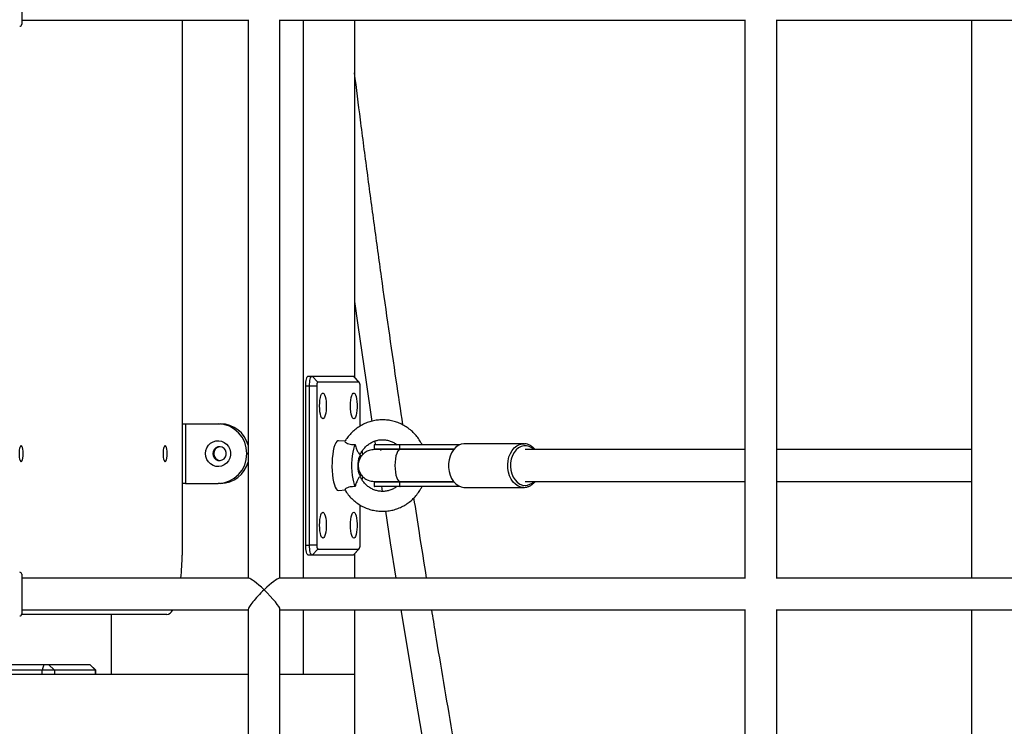
# Model space of a CAD drawing. Units: millimetres. Extents: x 53698 to 87819, y 167657 to 207491.
# Drawn here: x 72819 to 73315, y 206070 to 206426 of the extents above; entities that cross this region are included whole.
import ezdxf

# ---------------------------------------------------------------- set-up
doc = ezdxf.new("R2010")
doc.units = ezdxf.units.MM
doc.header["$MEASUREMENT"] = 0

msp = doc.modelspace()

# ---------------------------------------------------------------- linework, layer by layer
at = {"color": 7, "linetype": 'Continuous', "lineweight": 25}
for p, q in [((72819.973, 206443.215), (72819.973, 206423.215)), ((72819.973, 206425.215), (72933.973, 206425.215)), ((72900.719, 206425.215), (72900.719, 206156.236)), ((72933.973, 206425.511), (72933.973, 206144.585)), ((72949.973, 206144.585), (72949.973, 206425.511)), ((72949.973, 206425.215), (73183.973, 206425.215)), ((72961.604, 206425.215), (72961.604, 206144.585)), ((72987.486, 206425.215), (72987.486, 206245.72)), ((73183.973, 206425.511), (73183.973, 206144.585)), ((73199.973, 206144.585), (73199.973, 206425.511)), ((73199.973, 206425.215), (73433.973, 206425.215)), ((73297.973, 206425.215), (73297.973, 206144.585)), ((72964.192, 206246.236), (72966.124, 206246.236)), ((72969.022, 206243.236), (72966.124, 206246.236)), ((72966.124, 206246.236), (72986.829, 206246.236)), ((72986.829, 206246.236), (72989.727, 206243.236)), ((72989.866, 206243.163), (72987.176, 206246.053)), ((72962.898, 206161.236), (72962.898, 206241.236)), ((72964.83, 206241.236), (72962.898, 206241.236)), ((72964.83, 206161.236), (72964.83, 206241.236)), ((72968.504, 206241.236), (72964.83, 206241.236)), ((72968.504, 206241.236), (72968.504, 206161.236)), ((72989.727, 206243.236), (72969.022, 206243.236)), ((72990.245, 206221.018), (72990.245, 206241.236)), ((72900.719, 206222.236), (72902.359, 206222.236)), ((72902.359, 206222.236), (72902.359, 206192.236)), ((72902.359, 206222.236), (72918.78, 206222.236)), ((72918.78, 206222.236), (72920.074, 206222.236)), ((72982.862, 206213.423), (72979.45, 206213.732)), ((72997.343, 206211.736), (72997.343, 206209.536)), ((72997.642, 206213.47), (72997.916, 206211.638)), ((72998.243, 206209.458), (72998.288, 206209.159)), ((73010.35, 206209.536), (73010.35, 206211.736)), ((73040.462, 206211.736), (73010.35, 206211.736)), ((73037.562, 206209.536), (73010.35, 206209.536)), ((73037.319, 206209.236), (73010.35, 206209.236)), ((73072.666, 206212.236), (73042.874, 206212.236)), ((73072.666, 206212.236), (73072.998, 206212.227)), ((73183.973, 206209.236), (73073.344, 206209.236)), ((73297.973, 206209.236), (73199.973, 206209.236)), ((72902.359, 206192.236), (72900.719, 206192.236)), ((72902.359, 206192.236), (72918.78, 206192.236)), ((72920.074, 206192.236), (72918.78, 206192.236)), ((72997.343, 206192.936), (72997.343, 206190.736)), ((73000.673, 206193.387), (73000.698, 206193.224)), ((73010.35, 206193.236), (73037.319, 206193.236)), ((73037.562, 206192.936), (73010.35, 206192.936)), ((73010.35, 206190.736), (73010.35, 206192.936)), ((73040.462, 206190.736), (73010.35, 206190.736)), ((73042.874, 206190.236), (73072.666, 206190.236)), ((73073.344, 206193.236), (73183.973, 206193.236)), ((73199.973, 206193.236), (73297.973, 206193.236)), ((72979.374, 206188.736), (72979.45, 206188.739)), ((72979.45, 206188.739), (72982.896, 206189.051)), ((72990.245, 206161.236), (72990.245, 206181.446)), ((72962.898, 206161.236), (72964.83, 206161.236)), ((72968.504, 206161.236), (72964.83, 206161.236)), ((72966.124, 206156.236), (72964.192, 206156.236)), ((72969.022, 206159.236), (72966.124, 206156.236)), ((72986.829, 206156.236), (72966.124, 206156.236)), ((72969.022, 206159.236), (72989.727, 206159.236)), ((72986.829, 206156.236), (72989.727, 206159.236)), ((72987.176, 206156.419), (72989.866, 206159.309)), ((72987.486, 206156.751), (72987.486, 206144.585)), ((72819.973, 206146.585), (72819.973, 206126.585)), ((72934.269, 206144.585), (72819.973, 206144.585)), ((73184.269, 206144.585), (72949.677, 206144.585)), ((73434.269, 206144.585), (73199.677, 206144.585)), ((72892.954, 206126.236), (72819.91, 206126.236)), ((72819.973, 206128.585), (72933.973, 206128.585)), ((72865.011, 206126.236), (72865.011, 206096.236)), ((72933.973, 206128.881), (72933.973, 205847.955)), ((72949.973, 205847.955), (72949.973, 206128.881)), ((72949.973, 206128.585), (73183.973, 206128.585)), ((72961.604, 206128.585), (72961.604, 206096.236)), ((72987.486, 206128.585), (72987.486, 206096.236)), ((73183.973, 206128.881), (73183.973, 205847.955)), ((73199.973, 205847.955), (73199.973, 206128.881)), ((73199.973, 206128.585), (73433.973, 206128.585)), ((73297.973, 206128.585), (73297.973, 205847.955)), ((72753.802, 206101.236), (72831.076, 206101.236)), ((72831.076, 206101.236), (72830.3, 206098.236)), ((72831.076, 206101.236), (72833.526, 206101.236)), ((72833.526, 206101.236), (72836.423, 206098.236)), ((72833.526, 206101.236), (72854.231, 206101.236)), ((72854.231, 206101.236), (72857.129, 206098.236)), ((72854.231, 206101.236), (72854.299, 206101.236)), ((72857.299, 206098.236), (72854.299, 206101.236)), ((72696.973, 206096.236), (72933.973, 206096.236)), ((72830.3, 206098.236), (72753.025, 206098.236)), ((72836.423, 206098.236), (72830.3, 206098.236)), ((72830.3, 206096.236), (72830.3, 206098.236)), ((72836.423, 206098.236), (72836.423, 206096.236)), ((72857.129, 206098.236), (72836.423, 206098.236)), ((72857.129, 206096.236), (72857.129, 206098.236)), ((72857.299, 206098.236), (72857.129, 206098.236)), ((72857.299, 206096.236), (72857.299, 206098.236)), ((72949.973, 206096.236), (72987.486, 206096.236)), ((72961.604, 206096.236), (72987.486, 206096.236)), ((72987.486, 206096.236), (72987.486, 206046.236))]:
    msp.add_line(p, q, dxfattribs=at)
at = {"color": 8, "linetype": 'Continuous', "lineweight": 25}
msp.add_line((72933.269, 206207.236), (72933.973, 206207.236), dxfattribs=at)
at = {"color": 7, "linetype": 'Continuous', "lineweight": 25, "flags": 128}
for points in [[(72987.486, 206283.692), (72989.142, 206271.912), (72993.103, 206244.274), (72996.155, 206223.462)], [(72962.898, 206241.236), (72962.923, 206242.211), (72962.996, 206243.149), (72963.116, 206244.014), (72963.277, 206244.771), (72963.473, 206245.393), (72963.697, 206245.855), (72963.939, 206246.14), (72964.192, 206246.236)], [(72964.83, 206241.236), (72964.855, 206242.211), (72964.928, 206243.149), (72965.048, 206244.014), (72965.209, 206244.771), (72965.405, 206245.393), (72965.629, 206245.855), (72965.871, 206246.14), (72966.124, 206246.236)], [(72986.829, 206246.236), (72987.082, 206246.14), (72987.176, 206246.053)], [(72969.927, 206231.236), (72969.973, 206232.735), (72970.106, 206234.153), (72970.321, 206235.414), (72970.605, 206236.45), (72970.943, 206237.204), (72971.318, 206237.637), (72971.708, 206237.725), (72972.092, 206237.463), (72972.451, 206236.865), (72972.764, 206235.964), (72973.015, 206234.808), (72973.191, 206233.459), (72973.281, 206231.99), (72973.281, 206230.481), (72973.191, 206229.013), (72973.015, 206227.664), (72972.764, 206226.508), (72972.451, 206225.607), (72972.092, 206225.009), (72971.708, 206224.747), (72971.318, 206224.834), (72970.943, 206225.267), (72970.605, 206226.022), (72970.321, 206227.058), (72970.106, 206228.319), (72969.973, 206229.737), (72969.927, 206231.236)], [(72985.457, 206231.236), (72985.502, 206232.735), (72985.636, 206234.153), (72985.85, 206235.414), (72986.134, 206236.45), (72986.473, 206237.204), (72986.847, 206237.637), (72987.237, 206237.725), (72987.621, 206237.463), (72987.98, 206236.865), (72988.293, 206235.964), (72988.545, 206234.808), (72988.72, 206233.459), (72988.81, 206231.99), (72988.81, 206230.481), (72988.72, 206229.013), (72988.545, 206227.664), (72988.293, 206226.508), (72987.98, 206225.607), (72987.621, 206225.009), (72987.237, 206224.747), (72986.847, 206224.834), (72986.473, 206225.267), (72986.134, 206226.022), (72985.85, 206227.058), (72985.636, 206228.319), (72985.502, 206229.737), (72985.457, 206231.236)], [(72820.743, 206207.236), (72820.697, 206208.415), (72820.564, 206209.489), (72820.354, 206210.363), (72820.086, 206210.959), (72819.786, 206211.225), (72819.478, 206211.136), (72819.191, 206210.7), (72818.949, 206209.956), (72818.775, 206208.971), (72818.684, 206207.832), (72818.684, 206206.64), (72818.775, 206205.5), (72818.949, 206204.515), (72819.191, 206203.772), (72819.478, 206203.336), (72819.786, 206203.247), (72820.086, 206203.512), (72820.354, 206204.108), (72820.564, 206204.983), (72820.697, 206206.057), (72820.743, 206207.236)], [(72893.213, 206207.236), (72893.167, 206208.415), (72893.033, 206209.489), (72892.823, 206210.363), (72892.556, 206210.959), (72892.255, 206211.225), (72891.947, 206211.136), (72891.66, 206210.7), (72891.419, 206209.956), (72891.245, 206208.971), (72891.154, 206207.832), (72891.154, 206206.64), (72891.245, 206205.5), (72891.419, 206204.515), (72891.66, 206203.772), (72891.947, 206203.336), (72892.255, 206203.247), (72892.556, 206203.512), (72892.823, 206204.108), (72893.033, 206204.983), (72893.167, 206206.057), (72893.213, 206207.236)], [(72912.502, 206207.236), (72912.671, 206208.735), (72913.17, 206210.153), (72913.971, 206211.414), (72915.031, 206212.45), (72916.293, 206213.204), (72917.69, 206213.637), (72919.145, 206213.725), (72920.581, 206213.463), (72921.919, 206212.865), (72923.089, 206211.964), (72924.026, 206210.808), (72924.68, 206209.459), (72925.016, 206207.99), (72925.016, 206206.481), (72924.68, 206205.013), (72924.026, 206203.664), (72923.089, 206202.508), (72921.919, 206201.607), (72920.581, 206201.009), (72919.145, 206200.747), (72917.69, 206200.835), (72916.293, 206201.267), (72915.031, 206202.022), (72913.971, 206203.058), (72913.17, 206204.319), (72912.671, 206205.737), (72912.502, 206207.236)], [(72916.176, 206207.236), (72916.359, 206206.099), (72916.889, 206205.086), (72917.708, 206204.306), (72918.727, 206203.843), (72919.836, 206203.748), (72920.915, 206204.031), (72921.846, 206204.661), (72922.53, 206205.57), (72922.891, 206206.66), (72922.891, 206207.812), (72922.53, 206208.902), (72921.846, 206209.811), (72920.915, 206210.441), (72919.836, 206210.724), (72918.727, 206210.629), (72917.708, 206210.166), (72916.889, 206209.386), (72916.359, 206208.372), (72916.176, 206207.236)], [(72979.45, 206213.732), (72979.1, 206213.691), (72978.559, 206213.332), (72978.042, 206212.626), (72977.563, 206211.592), (72977.136, 206210.26), (72976.773, 206208.669), (72976.486, 206206.863), (72976.281, 206204.896), (72976.165, 206202.824), (72976.142, 206200.705), (72976.212, 206198.602), (72976.372, 206196.575), (72976.62, 206194.682), (72976.946, 206192.977), (72977.342, 206191.51), (72977.797, 206190.323), (72978.297, 206189.45), (72978.828, 206188.916), (72979.374, 206188.736), (72979.374, 206188.736)], [(72987.78, 206211.804), (72987.322, 206210.796), (72986.916, 206209.494), (72986.575, 206207.938), (72986.31, 206206.176), (72986.129, 206204.262), (72986.036, 206202.255), (72986.036, 206200.217), (72986.129, 206198.21), (72986.31, 206196.296), (72986.575, 206194.534), (72986.916, 206192.978), (72987.322, 206191.675), (72987.78, 206190.667)], [(73042.874, 206212.236), (73042.511, 206212.225), (73041.073, 206211.96), (73039.693, 206211.351), (73038.415, 206210.416), (73037.28, 206209.187), (73036.325, 206207.701), (73035.581, 206206.008), (73035.071, 206204.162), (73034.812, 206202.222), (73034.812, 206200.25), (73035.071, 206198.309), (73035.581, 206196.463), (73036.325, 206194.77), (73037.28, 206193.285), (73038.415, 206192.055), (73039.693, 206191.121), (73041.073, 206190.512), (73042.511, 206190.247), (73042.874, 206190.236)], [(72990.43, 206206.236), (72990.081, 206206.05), (72989.757, 206205.508), (72989.484, 206204.649), (72989.281, 206203.536), (72989.163, 206202.253), (72989.139, 206200.895), (72989.21, 206199.561), (72989.373, 206198.352), (72989.613, 206197.357), (72989.914, 206196.65), (72990.254, 206196.282), (72990.606, 206196.282), (72990.883, 206196.553)], [(72990.879, 206205.924), (72990.779, 206206.05), (72990.43, 206206.236)], [(72991.669, 206206.843), (72991.492, 206207.938), (72991.369, 206208.563)], [(72991.372, 206193.918), (72991.492, 206194.534), (72991.68, 206195.703)], [(73001.058, 206190.866), (73001.264, 206189.521), (73001.459, 206188.247)], [(72969.927, 206171.236), (72969.973, 206172.735), (72970.106, 206174.153), (72970.321, 206175.414), (72970.605, 206176.45), (72970.943, 206177.204), (72971.318, 206177.637), (72971.708, 206177.725), (72972.092, 206177.463), (72972.451, 206176.865), (72972.764, 206175.964), (72973.015, 206174.808), (72973.191, 206173.459), (72973.281, 206171.99), (72973.281, 206170.481), (72973.191, 206169.013), (72973.015, 206167.664), (72972.764, 206166.508), (72972.451, 206165.607), (72972.092, 206165.009), (72971.708, 206164.747), (72971.318, 206164.835), (72970.943, 206165.267), (72970.605, 206166.022), (72970.321, 206167.058), (72970.106, 206168.319), (72969.973, 206169.737), (72969.927, 206171.236)], [(72985.457, 206171.236), (72985.502, 206172.735), (72985.636, 206174.153), (72985.85, 206175.414), (72986.134, 206176.45), (72986.473, 206177.204), (72986.847, 206177.637), (72987.237, 206177.725), (72987.621, 206177.463), (72987.98, 206176.865), (72988.293, 206175.964), (72988.545, 206174.808), (72988.72, 206173.459), (72988.81, 206171.99), (72988.81, 206170.481), (72988.72, 206169.013), (72988.545, 206167.664), (72988.293, 206166.508), (72987.98, 206165.607), (72987.621, 206165.009), (72987.237, 206164.747), (72986.847, 206164.835), (72986.473, 206165.267), (72986.134, 206166.022), (72985.85, 206167.058), (72985.636, 206168.319), (72985.502, 206169.737), (72985.457, 206171.236)], [(73002.998, 206178.243), (73005.463, 206162.414), (73008.284, 206144.585)], [(72964.192, 206156.236), (72963.939, 206156.332), (72963.697, 206156.616), (72963.473, 206157.078), (72963.277, 206157.7), (72963.116, 206158.458), (72962.996, 206159.322), (72962.923, 206160.26), (72962.898, 206161.236)], [(72966.124, 206156.236), (72965.871, 206156.332), (72965.629, 206156.616), (72965.405, 206157.078), (72965.209, 206157.7), (72965.048, 206158.458), (72964.928, 206159.322), (72964.855, 206160.26), (72964.83, 206161.236)], [(72987.176, 206156.419), (72987.082, 206156.332), (72986.829, 206156.236)], [(73010.856, 206128.585), (73014.097, 206108.755), (73018.53, 206082.209), (73023.04, 206055.858), (73027.627, 206029.704), (73032.289, 206003.751), (73037.027, 205978.002), (73041.839, 205952.461), (73046.725, 205927.129), (73051.684, 205902.012), (73056.716, 205877.111), (73061.82, 205852.43), (73062.758, 205847.955)]]:
    msp.add_lwpolyline(points, dxfattribs=at)
at = {"color": 8, "linetype": 'Continuous', "lineweight": 25, "flags": 128}
for points in [[(73010.35, 206209.236), (73010.213, 206209.224), (73009.675, 206208.944), (73009.168, 206208.304), (73008.717, 206207.333), (73008.341, 206206.077), (73008.06, 206204.595), (73007.886, 206202.955), (73007.827, 206201.236)], [(73011.217, 206209.236), (73011.048, 206209.368), (73010.813, 206209.491)], [(73072.666, 206190.236), (73071.221, 206190.413), (73069.822, 206190.937), (73068.515, 206191.793), (73067.341, 206192.952), (73066.338, 206194.377), (73065.538, 206196.023), (73064.968, 206197.837), (73064.645, 206199.759), (73064.58, 206201.729), (73064.774, 206203.684), (73065.223, 206205.559), (73065.911, 206207.296), (73066.816, 206208.837), (73067.908, 206210.135), (73069.154, 206211.146), (73070.513, 206211.839), (73071.941, 206212.191), (73072.666, 206212.236)], [(73077.759, 206209.236), (73076.716, 206210.124), (73075.417, 206210.831), (73074.043, 206211.19), (73072.644, 206211.19), (73071.27, 206210.831), (73069.971, 206210.124), (73068.795, 206209.096), (73067.782, 206207.784), (73066.97, 206206.236), (73066.389, 206204.506), (73066.059, 206202.659), (73065.993, 206200.76), (73066.192, 206198.878), (73066.65, 206197.082), (73067.349, 206195.435), (73068.265, 206193.998), (73069.365, 206192.823), (73070.608, 206191.952), (73071.951, 206191.417), (73073.344, 206191.236), (73073.344, 206191.236)], [(73007.827, 206201.236), (73007.886, 206199.516), (73008.06, 206197.877), (73008.341, 206196.394), (73008.717, 206195.138), (73009.168, 206194.168), (73009.675, 206193.527), (73010.213, 206193.247), (73010.35, 206193.236)], [(73010.813, 206192.98), (73011.048, 206193.103), (73011.217, 206193.236)]]:
    msp.add_lwpolyline(points, dxfattribs=at)
at = {"color": 7, "linetype": 'Continuous', "lineweight": 25}
for centre, radius, start, end in [((72818.973, 206423.215), 1, 270, 0), ((72970.824, 206241.702), 2.366, 139.60531, 191.37438), ((72987.924, 206241.702), 2.367, 348.63732, 40.38299), ((72918.52, 206207.487), 14.751, 359.02452, 88.98933), ((72919.882, 206207.631), 14.606, 15.25052, 89.2442), ((72920.134, 206207.299), 3.441, 95.31676, 181.05057), ((73010.504, 206210.699), 1.048, 90.01911, 98.47327), ((72920.144, 206207.181), 3.451, 179.09934, 264.53527), ((72918.52, 206206.985), 14.751, 271.01067, 0.97503), ((72919.897, 206206.82), 14.585, 270.69468, 344.8106), ((73010.505, 206191.8), 1.076, 261.67836, 269.9174), ((72970.824, 206160.769), 2.366, 168.62574, 220.39291), ((72987.924, 206160.769), 2.367, 319.61879, 11.36255), ((72792.914, 206156.034), 107.805, 353.90345, 0.1071), ((72818.973, 206146.585), 1, 0, 90), ((72818.973, 206126.585), 1, 270, 0), ((72892.179, 206130.335), 4.172, 280.70624, 335.19805)]:
    msp.add_arc(centre, radius, start, end, dxfattribs=at)
at = {"color": 8, "linetype": 'Continuous', "lineweight": 25}
msp.add_arc((73073.152, 206197.533), 6.301, 271.74565, 316.99112, dxfattribs=at)
at = {"color": 7, "linetype": 'Continuous', "lineweight": 25}
for major_axis, start_param, end_param in [((7.926, -7.926), 1.707209, 3.00518), ((7.926, 7.926), 0.1364127, 1.4343836), ((7.926, 7.926), 1.4343836, 3.00518), ((7.926, -7.926), 0.1364127, 1.707209)]:
    msp.add_ellipse((72941.973, 206136.585), major_axis=major_axis, ratio=0.1372652, start_param=start_param, end_param=end_param, dxfattribs=at)
for points, knots in [([(73011.815, 206221.689), (73010.702, 206229.166), (73008.313, 206245.218), (73004.733, 206270.037), (73001.057, 206296.103), (72997.455, 206322.322), (72993.926, 206348.691), (72990.596, 206374.171), (72988.479, 206390.93), (72987.486, 206398.796)], [0, 0, 0, 0, 0.1290249, 0.2770274, 0.4250342, 0.573044, 0.7210569, 0.8690735, 1, 1, 1, 1]), ([(73021.506, 206211.66), (73021.372, 206211.953), (73020.863, 206213.062), (73019.696, 206214.832), (73018.031, 206216.931), (73016.121, 206218.802), (73014.015, 206220.433), (73011.737, 206221.798), (73009.32, 206222.878), (73006.798, 206223.66), (73004.205, 206224.131), (73001.578, 206224.289), (72998.953, 206224.129), (72996.365, 206223.655), (72993.849, 206222.873), (72991.441, 206221.796), (72989.172, 206220.436), (72987.07, 206218.814), (72985.178, 206216.945), (72983.667, 206215.12), (72982.905, 206213.854), (72982.602, 206213.351)], [0, 0, 0, 0, 0.0200451, 0.075838, 0.1315931, 0.1872984, 0.2429476, 0.2985358, 0.3540608, 0.4095284, 0.4649433, 0.520315, 0.5756627, 0.6309933, 0.686326, 0.7416736, 0.7970519, 0.8524717, 0.907946, 0.9634768, 1, 1, 1, 1]), ([(72990.535, 206207.08), (72990.583, 206207.185), (72990.91, 206207.892), (72991.682, 206209.111), (72992.948, 206210.621), (72994.428, 206211.904), (72996.078, 206212.935), (72997.863, 206213.688), (72999.741, 206214.143), (73001.668, 206214.289), (73003.596, 206214.116), (73005.483, 206213.638), (73007.257, 206212.83), (73008.432, 206212.154), (73008.948, 206211.686), (73008.975, 206211.661)], [0, 0, 0, 0, 0.0152089, 0.1029673, 0.1909255, 0.2791716, 0.3677787, 0.4567815, 0.5461684, 0.6358886, 0.7258186, 0.8157698, 0.9055638, 0.9950711, 1, 1, 1, 1]), ([(72982.582, 206213.364), (72982.577, 206213.364), (72982.457, 206213.346), (72982.687, 206213.068), (72983.331, 206212.621), (72984.497, 206212.166), (72986.024, 206211.859), (72987.169, 206211.823), (72987.78, 206211.804)], [0, 0, 0, 0, 0.0078457, 0.2056654, 0.4022818, 0.5941608, 0.7833613, 1, 1, 1, 1]), ([(72987.78, 206211.804), (72988.015, 206211.008), (72988.434, 206209.589), (72989.17, 206208.035), (72989.802, 206207.137), (72990.288, 206206.8), (72990.453, 206206.994), (72990.529, 206207.083)], [0, 0, 0, 0, 0.2904046, 0.5176892, 0.6861918, 0.855955, 1, 1, 1, 1]), ([(72997.474, 206209.236), (72996.603, 206209.156), (72994.968, 206209.007), (72992.926, 206207.973), (72991.483, 206206.748), (72990.357, 206205.268), (72989.673, 206203.744), (72989.341, 206202.053), (72989.318, 206200.313), (72989.743, 206198.506), (72990.722, 206196.656), (72992.188, 206195.022), (72994.491, 206193.567), (72996.432, 206193.351), (72997.474, 206193.236)], [0, 0, 0, 0, 0.1018182, 0.1910333, 0.2660748, 0.3273686, 0.4142949, 0.4670011, 0.5257951, 0.6207782, 0.6891026, 0.7747528, 0.8790819, 1, 1, 1, 1]), ([(73010.35, 206209.236), (73010.317, 206209.236), (73010.068, 206209.236), (73009.347, 206209.236), (73008.104, 206209.236), (73006.598, 206209.236), (73004.773, 206209.236), (73002.871, 206209.236), (73000.83, 206209.236), (72999.088, 206209.236), (72997.929, 206209.236), (72997.332, 206209.236), (72997.408, 206209.236), (72997.43, 206209.236)], [0, 0, 0, 0, 0.0043406, 0.033446, 0.098996, 0.1760939, 0.2454454, 0.3673987, 0.500576, 0.6410933, 0.785912, 0.9368527, 1, 1, 1, 1]), ([(73010.35, 206211.736), (73009.01, 206211.736), (73006.329, 206211.736), (73002.913, 206211.736), (73000.159, 206211.736), (72998.291, 206211.736), (72997.366, 206211.736), (72997.441, 206211.736), (72997.466, 206211.736)], [0, 0, 0, 0, 0.1824338, 0.3650528, 0.5473814, 0.7299669, 0.9125541, 1, 1, 1, 1]), ([(73010.35, 206209.536), (73009.01, 206209.536), (73006.329, 206209.536), (73002.913, 206209.536), (73000.159, 206209.536), (72998.291, 206209.536), (72997.366, 206209.536), (72997.441, 206209.536), (72997.466, 206209.536)], [0, 0, 0, 0, 0.1824338, 0.3650528, 0.5473814, 0.7299669, 0.9125541, 1, 1, 1, 1]), ([(73000.6, 206209.12), (73000.582, 206209.112), (73000.506, 206209.077), (73000.73, 206209.035), (73000.902, 206209.003)], [0, 0, 0, 0, 0.2308894, 1, 1, 1, 1]), ([(73036.977, 206209.236), (73037.035, 206209.255), (73037.232, 206209.32), (73037.433, 206209.321), (73037.575, 206209.322)], [0, 0, 0, 0, 0.2970855, 1, 1, 1, 1]), ([(73078.371, 206209.236), (73078.196, 206209.462), (73077.68, 206210.131), (73076.642, 206210.976), (73075.312, 206211.727), (73074.084, 206212.142), (73073.312, 206212.175), (73073.024, 206212.187)], [0, 0, 0, 0, 0.126127, 0.3717867, 0.6156839, 0.8568081, 1, 1, 1, 1]), ([(72990.509, 206195.336), (72990.452, 206195.44), (72990.331, 206195.663), (72989.938, 206195.444), (72989.401, 206194.814), (72988.703, 206193.511), (72988.144, 206191.99), (72987.854, 206190.936), (72987.78, 206190.667)], [0, 0, 0, 0, 0.127039, 0.2710227, 0.4116364, 0.6188823, 0.9028257, 1, 1, 1, 1]), ([(73008.966, 206190.806), (73008.481, 206190.454), (73007.467, 206189.72), (73005.744, 206188.938), (73003.887, 206188.407), (73001.967, 206188.189), (73000.034, 206188.285), (72998.136, 206188.697), (72996.32, 206189.413), (72994.633, 206190.418), (72993.113, 206191.684), (72991.811, 206193.185), (72990.982, 206194.446), (72990.627, 206195.205), (72990.555, 206195.359)], [0, 0, 0, 0, 0.0818882, 0.1709897, 0.2604871, 0.3503379, 0.440427, 0.5305908, 0.6206316, 0.7104126, 0.7998431, 0.8888964, 0.9775805, 1, 1, 1, 1]), ([(72987.78, 206190.667), (72986.929, 206190.631), (72985.526, 206190.571), (72983.905, 206190.107), (72982.979, 206189.639), (72982.536, 206189.254), (72982.604, 206189.165), (72982.63, 206189.131)], [0, 0, 0, 0, 0.3006614, 0.4951754, 0.6900209, 0.8794648, 1, 1, 1, 1]), ([(72982.606, 206189.117), (72982.781, 206188.81), (72983.399, 206187.724), (72984.731, 206186.041), (72986.571, 206184.103), (72988.636, 206182.414), (72990.874, 206180.981), (72993.26, 206179.83), (72995.759, 206178.975), (72998.338, 206178.426), (73000.959, 206178.192), (73003.589, 206178.275), (73006.189, 206178.672), (73008.726, 206179.379), (73011.163, 206180.386), (73013.47, 206181.678), (73015.613, 206183.239), (73017.567, 206185.045), (73019.29, 206187.08), (73020.606, 206188.981), (73021.23, 206190.254), (73021.461, 206190.724)], [0, 0, 0, 0, 0.0220636, 0.0779497, 0.1337863, 0.1895677, 0.2452907, 0.3009504, 0.3565488, 0.4120922, 0.4675931, 0.523062, 0.5785153, 0.6339636, 0.6894218, 0.7449112, 0.8004393, 0.8560187, 0.9116521, 0.9673471, 1, 1, 1, 1]), ([(72997.431, 206193.236), (72997.409, 206193.236), (72997.334, 206193.236), (72997.919, 206193.236), (72999.106, 206193.236), (73000.81, 206193.236), (73002.883, 206193.236), (73005.219, 206193.236), (73007.684, 206193.236), (73009.455, 206193.236), (73010.35, 206193.236)], [0, 0, 0, 0, 0.0633099, 0.2141608, 0.3593881, 0.4987023, 0.6326204, 0.7619419, 0.8797257, 1, 1, 1, 1]), ([(73010.35, 206190.736), (73009.01, 206190.736), (73006.329, 206190.736), (73002.913, 206190.736), (73000.16, 206190.736), (72998.29, 206190.736), (72997.359, 206190.736), (72997.439, 206190.736), (72997.466, 206190.736)], [0, 0, 0, 0, 0.1813611, 0.3629065, 0.544163, 0.7256751, 0.9071887, 1, 1, 1, 1]), ([(73010.35, 206192.936), (73009.01, 206192.936), (73006.329, 206192.936), (73002.913, 206192.936), (73000.159, 206192.936), (72998.291, 206192.936), (72997.366, 206192.936), (72997.441, 206192.936), (72997.466, 206192.936)], [0, 0, 0, 0, 0.1824338, 0.3650528, 0.5473814, 0.7299669, 0.9125541, 1, 1, 1, 1]), ([(73037.446, 206193.174), (73037.296, 206193.174), (73037.118, 206193.175), (73036.944, 206193.228), (73036.917, 206193.236)], [0, 0, 0, 0, 0.8453943, 1, 1, 1, 1]), ([(73072.666, 206190.236), (73072.937, 206190.246), (73073.681, 206190.274), (73074.884, 206190.573), (73076.212, 206191.212), (73077.413, 206192.09), (73078.082, 206192.865), (73078.402, 206193.236)], [0, 0, 0, 0, 0.1266829, 0.3484973, 0.5707552, 0.7947842, 1, 1, 1, 1]), ([(73023.774, 206144.585), (73022.559, 206152.16), (73020.41, 206165.559), (73018.317, 206179.089), (73017.407, 206184.971)], [0, 0, 0, 0, 0.56529978, 1, 1, 1, 1]), ([(73078.738, 205847.955), (73078.399, 205849.541), (73076.431, 205858.746), (73072.894, 205875.766), (73068.133, 205899.024), (73063.441, 205922.494), (73058.812, 205946.153), (73054.248, 205970.003), (73049.749, 205994.041), (73045.317, 206018.264), (73040.951, 206042.669), (73036.651, 206067.25), (73032.422, 206092.018), (73028.996, 206112.462), (73027.004, 206124.711), (73026.374, 206128.585)], [0, 0, 0, 0, 0.0178307, 0.103499, 0.1891708, 0.2748462, 0.360525, 0.4462072, 0.5318925, 0.6175808, 0.7032724, 0.7889664, 0.8746633, 0.960363, 1, 1, 1, 1])]:
    msp.add_open_spline(points, degree=3, knots=knots, dxfattribs=at)

doc.saveas('drawing.dxf')
